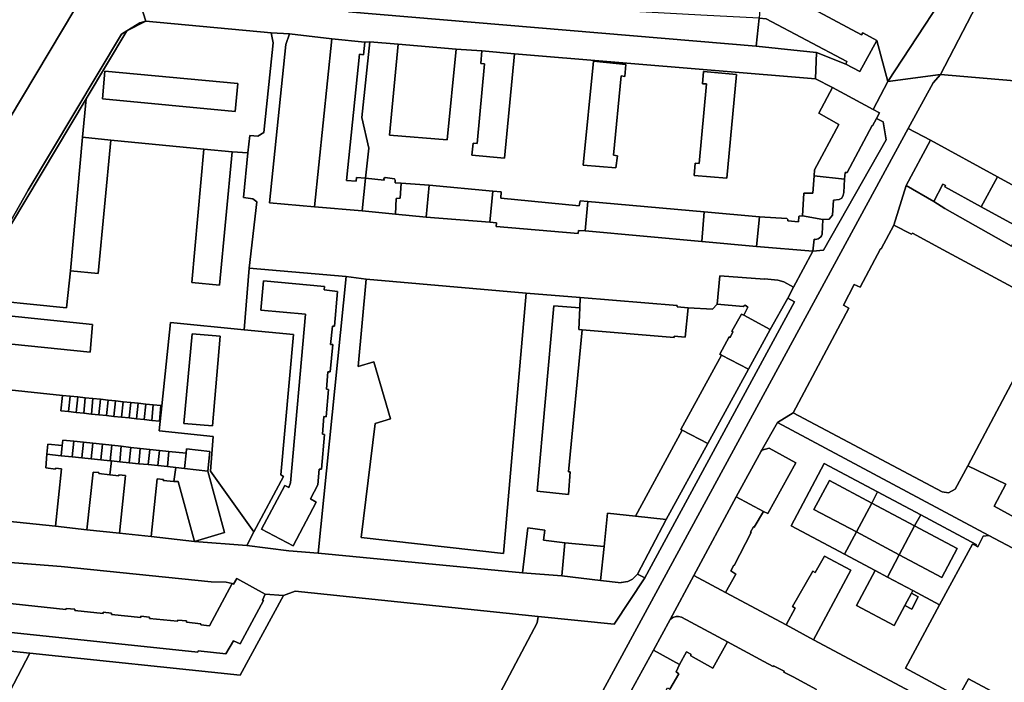
# Model space of a CAD drawing. Units: inches. Extents: x 7495621 to 7500480, y 5784346 to 5788265.
# Drawn here: x 7498076 to 7498467, y 5786857 to 5787120 of the extents above; entities that cross this region are included whole.
import ezdxf

# ---------------------------------------------------------------- set-up
doc = ezdxf.new("R2010")
doc.units = ezdxf.units.IN
doc.header["$MEASUREMENT"] = 0

msp = doc.modelspace()

# ---------------------------------------------------------------- linework, layer by layer
for points in [[(7498134.69, 5787219), (7498120.3, 5787194.98), (7498083.11, 5787133.02), (7498076.66, 5787137.05), (7498060.85, 5787113.95), (7498062.68, 5787109.62), (7498060.85, 5787102.87), (7498062.9, 5787100.55), (7498057.58, 5787091.69), (7498049.59, 5787078.39), (7498006.86, 5787006.84), (7498001.43, 5786998), (7497959.63, 5786928.98), (7497932.29, 5786880.47), (7497871.79, 5786779.39), (7497871.09, 5786778.22), (7497849.28, 5786741.79), (7497830.28, 5786710.04), (7497845.04, 5786701.61), (7497859.13, 5786725.2), (7498154.71, 5787220.16), (7498134.69, 5787219)], [(7498420.45, 5787095.77), (7498441.28, 5787098.51), (7498459.12, 5787132.88), (7498452.61, 5787144.92), (7498420.45, 5787095.77)], [(7498370.43, 5787133.88), (7498369.33, 5787120.91), (7498372.15, 5787120.67), (7498404.17, 5787103.67), (7498403.78, 5787102.72), (7498409.3, 5787099.74), (7498416.08, 5787112.13), (7498410.49, 5787115.15), (7498410.04, 5787114.27), (7498375.78, 5787132.72), (7498375.78, 5787133.58), (7498373.49, 5787134.03), (7498370.43, 5787133.88)], [(7498122.5, 5787130.2), (7498125.85, 5787119.76), (7498175.64, 5787115.16), (7498182.93, 5787114.66), (7498199.68, 5787112.69), (7498212.72, 5787111.36), (7498214.71, 5787111.5), (7498226.06, 5787110.56), (7498249.03, 5787108.67), (7498259.24, 5787107.92), (7498272.19, 5787106.78), (7498391.72, 5787096.86), (7498392.1, 5787107.24), (7498385.63, 5787107.98), (7498368.13, 5787109.84), (7498206.31, 5787123.39), (7498142.11, 5787128.38), (7498122.5, 5787130.2)], [(7498368.13, 5787109.84), (7498369.33, 5787120.91), (7498346.22, 5787122.12), (7498300.26, 5787124.59), (7498277.23, 5787125.92), (7498277.21, 5787125.67), (7498254.14, 5787126.72), (7498230.92, 5787128.53), (7498206.77, 5787130.41), (7498206.31, 5787123.39), (7498368.13, 5787109.84)], [(7498369.33, 5787120.91), (7498368.13, 5787109.84), (7498385.63, 5787107.98), (7498392.1, 5787107.24), (7498403.78, 5787102.72), (7498404.17, 5787103.67), (7498372.15, 5787120.67), (7498369.33, 5787120.91)], [(7498167.07, 5787074.36), (7498170.31, 5787074.09), (7498172.74, 5787075.48), (7498176.4, 5787111.14), (7498175.64, 5787115.16), (7498125.85, 5787119.76), (7498118.31, 5787115.94), (7498102.16, 5787088.96), (7498100.66, 5787073.64), (7498111.97, 5787072.54), (7498148.81, 5787068.93), (7498160.11, 5787067.89), (7498166.35, 5787067.4), (7498167.07, 5787074.36)], [(7498118.31, 5787115.94), (7498125.85, 5787119.76), (7498123.41, 5787119.08), (7498118.31, 5787115.94)], [(7498054.87, 5787009.94), (7498060.2, 5787018.85), (7498102.16, 5787088.96), (7498118.31, 5787115.94), (7498116.18, 5787114.63), (7498079.08, 5787052.63), (7498060.07, 5787019.1), (7498054.87, 5787009.94)], [(7498175.64, 5787115.16), (7498176.4, 5787111.14), (7498172.74, 5787075.48), (7498170.31, 5787074.09), (7498167.07, 5787074.36), (7498166.35, 5787067.4), (7498164.58, 5787049.71), (7498168.37, 5787049.21), (7498169.94, 5787048.05), (7498166.92, 5787021.71), (7498205.35, 5787018.34), (7498213.28, 5787017.32), (7498276.81, 5787011.69), (7498298.31, 5787010.06), (7498336.78, 5787006.78), (7498336.73, 5787006.27), (7498341.14, 5787005.89), (7498350.86, 5787005.4), (7498352.64, 5787007.35), (7498353.74, 5787018.63), (7498371.5, 5787017.31), (7498371.5, 5787017.37), (7498376.75, 5787016.94), (7498379.1, 5787016.22), (7498383, 5787014.1), (7498390.64, 5787028.38), (7498368.25, 5787030.31), (7498346.57, 5787032.27), (7498300.28, 5787036.51), (7498297.61, 5787036.61), (7498297.49, 5787035.38), (7498264.95, 5787038.26), (7498265.08, 5787039.67), (7498262.46, 5787039.93), (7498237.12, 5787041.91), (7498224.93, 5787043.1), (7498211.72, 5787044.4), (7498192.74, 5787046.05), (7498174.96, 5787047.61), (7498181.41, 5787110.46), (7498182.93, 5787114.66), (7498175.64, 5787115.16)], [(7498182.93, 5787114.66), (7498181.41, 5787110.46), (7498174.96, 5787047.61), (7498192.74, 5787046.05), (7498199.68, 5787112.69), (7498182.93, 5787114.66)], [(7498199.68, 5787112.69), (7498192.74, 5787046.05), (7498211.72, 5787044.4), (7498213.01, 5787057.35), (7498209.49, 5787057.65), (7498209.28, 5787056.23), (7498205.52, 5787056.51), (7498210.63, 5787106.6), (7498212.19, 5787106.41), (7498212.72, 5787111.36), (7498199.68, 5787112.69)], [(7498212.72, 5787111.36), (7498212.19, 5787106.41), (7498210.63, 5787106.6), (7498205.52, 5787056.51), (7498209.28, 5787056.23), (7498209.49, 5787057.65), (7498213.01, 5787057.35), (7498214.35, 5787069.28), (7498211.62, 5787081.54), (7498214.71, 5787111.5), (7498212.72, 5787111.36)], [(7498272.19, 5787106.78), (7498268.21, 5787065.32), (7498255.24, 5787066.49), (7498255.76, 5787071.32), (7498257.33, 5787071.18), (7498260.31, 5787102.8), (7498258.8, 5787102.98), (7498259.24, 5787107.92), (7498249.03, 5787108.67), (7498245.51, 5787072.56), (7498222.54, 5787074.47), (7498226.06, 5787110.56), (7498214.71, 5787111.5), (7498211.62, 5787081.54), (7498214.35, 5787069.28), (7498213.01, 5787057.35), (7498220.4, 5787056.67), (7498220.36, 5787057.26), (7498220.79, 5787057.61), (7498224.56, 5787057.2), (7498224.89, 5787056.64), (7498224.83, 5787055.55), (7498227.26, 5787055.38), (7498238.35, 5787054.58), (7498263.59, 5787052.23), (7498266.93, 5787051.93), (7498266.75, 5787049.51), (7498297.92, 5787046.44), (7498298.23, 5787048.34), (7498301.32, 5787048.12), (7498347.57, 5787044.04), (7498369.51, 5787042.02), (7498380.28, 5787041.32), (7498380.7, 5787041), (7498380.76, 5787040.5), (7498384.91, 5787040.08), (7498385.09, 5787042.17), (7498385.23, 5787042.27), (7498385.4, 5787042.33), (7498386.49, 5787042.39), (7498387.04, 5787051.44), (7498390.7, 5787051.4), (7498391.15, 5787058.28), (7498391.33, 5787060.74), (7498401.03, 5787078.74), (7498393.1, 5787083.21), (7498398.46, 5787093.46), (7498391.72, 5787096.86), (7498272.19, 5787106.78)], [(7498226.06, 5787110.56), (7498222.54, 5787074.47), (7498245.51, 5787072.56), (7498249.03, 5787108.67), (7498226.06, 5787110.56)], [(7498392.1, 5787107.24), (7498391.72, 5787096.86), (7498398.46, 5787093.46), (7498414.64, 5787084.61), (7498420.45, 5787095.77), (7498416.08, 5787112.13), (7498409.3, 5787099.74), (7498403.78, 5787102.72), (7498392.1, 5787107.24)], [(7498259.24, 5787107.92), (7498258.8, 5787102.98), (7498260.31, 5787102.8), (7498257.33, 5787071.18), (7498255.76, 5787071.32), (7498255.24, 5787066.49), (7498268.21, 5787065.32), (7498272.19, 5787106.78), (7498259.24, 5787107.92)], [(7498314.5, 5787097.98), (7498311.46, 5787066.49), (7498313.05, 5787066.33), (7498312.42, 5787061.47), (7498299.45, 5787062.6), (7498303.55, 5787103.83), (7498316.44, 5787102.58), (7498316.02, 5787097.74), (7498314.5, 5787097.98)], [(7498303.55, 5787103.83), (7498299.45, 5787062.6), (7498312.42, 5787061.47), (7498313.05, 5787066.33), (7498311.46, 5787066.49), (7498314.5, 5787097.98), (7498316.02, 5787097.74), (7498316.44, 5787102.58), (7498303.55, 5787103.83)], [(7498109.58, 5787099.83), (7498108.58, 5787088.89), (7498161.34, 5787083.82), (7498162.41, 5787094.96), (7498109.58, 5787099.83)], [(7498161.34, 5787083.82), (7498108.58, 5787088.89), (7498109.58, 5787099.83), (7498162.41, 5787094.96), (7498161.34, 5787083.82)], [(7498345.55, 5787063.21), (7498348.45, 5787094.8), (7498346.88, 5787094.85), (7498347.23, 5787099.81), (7498360.34, 5787098.59), (7498356.49, 5787057.44), (7498343.48, 5787058.46), (7498343.88, 5787063.37), (7498345.55, 5787063.21)], [(7498347.23, 5787099.81), (7498346.88, 5787094.85), (7498348.45, 5787094.8), (7498345.55, 5787063.21), (7498343.88, 5787063.37), (7498343.48, 5787058.46), (7498356.49, 5787057.44), (7498360.34, 5787098.59), (7498347.23, 5787099.81)], [(7498489.27, 5787094.51), (7498441.28, 5787098.51), (7498438.4, 5787095.27), (7498428.54, 5787077.11), (7498437.37, 5787072.46), (7498463.97, 5787057.9), (7498479.75, 5787049.3), (7498500.81, 5787037.96), (7498522.22, 5787026.53), (7498543.11, 5787015.2), (7498547.78, 5787012.63), (7498554.51, 5787008.94), (7498554.64, 5787009.18), (7498593.82, 5786987.99), (7498593.78, 5786987.92), (7498611.02, 5786978.68), (7498628.19, 5786969.39), (7498645.42, 5786960.07), (7498671.09, 5786946.21), (7498692.73, 5786985.47), (7498683.26, 5786990.54), (7498489.27, 5787094.51)], [(7498398.46, 5787093.46), (7498393.1, 5787083.21), (7498401.03, 5787078.74), (7498391.33, 5787060.74), (7498391.15, 5787058.28), (7498403.23, 5787057.04), (7498403.48, 5787059.66), (7498404.22, 5787059.62), (7498414.17, 5787078.25), (7498414.36, 5787078.15), (7498415.99, 5787081.12), (7498417.18, 5787083.31), (7498414.64, 5787084.61), (7498398.46, 5787093.46)], [(7498102.16, 5787088.96), (7498060.2, 5787018.85), (7498054.87, 5787009.94), (7498094.32, 5787005.95), (7498095.9, 5787020.61), (7498100.66, 5787073.64), (7498102.16, 5787088.96)], [(7498415.99, 5787081.12), (7498414.36, 5787078.15), (7498414.17, 5787078.25), (7498404.22, 5787059.62), (7498403.48, 5787059.66), (7498403.23, 5787057.04), (7498402.94, 5787051.76), (7498402.7, 5787050.63), (7498402.13, 5787049.41), (7498401.09, 5787048.91), (7498398.92, 5787048.65), (7498398.48, 5787042.75), (7498397.09, 5787041.15), (7498394.64, 5787040.97), (7498394.31, 5787035.17), (7498394.09, 5787034.54), (7498393.78, 5787034.07), (7498393.21, 5787033.57), (7498392.81, 5787033.37), (7498392.27, 5787033.18), (7498391.85, 5787033.1), (7498391.16, 5787033.18), (7498390.64, 5787028.38), (7498394.94, 5787028.75), (7498419.81, 5787072.57), (7498418.64, 5787079.82), (7498415.99, 5787081.12)], [(7498100.66, 5787073.64), (7498095.9, 5787020.61), (7498106.92, 5787019.51), (7498111.97, 5787072.54), (7498100.66, 5787073.64)], [(7498437.37, 5787072.46), (7498427.74, 5787054.52), (7498438.68, 5787048.17), (7498442.21, 5787055.02), (7498443.38, 5787054.5), (7498443.04, 5787053.94), (7498457.54, 5787046.01), (7498463.97, 5787057.9), (7498437.37, 5787072.46)], [(7498148.81, 5787068.93), (7498144.03, 5787016), (7498155.13, 5787014.93), (7498160.11, 5787067.89), (7498148.81, 5787068.93)], [(7498391.15, 5787058.28), (7498390.7, 5787051.4), (7498387.04, 5787051.44), (7498386.49, 5787042.39), (7498394.64, 5787040.97), (7498397.09, 5787041.15), (7498398.48, 5787042.75), (7498398.92, 5787048.65), (7498401.09, 5787048.91), (7498402.13, 5787049.41), (7498402.7, 5787050.63), (7498402.94, 5787051.76), (7498403.23, 5787057.04), (7498391.15, 5787058.28)], [(7498213.01, 5787057.35), (7498211.72, 5787044.4), (7498224.93, 5787043.1), (7498225.2, 5787049.39), (7498226.79, 5787049.45), (7498227.26, 5787055.38), (7498224.83, 5787055.55), (7498224.89, 5787056.64), (7498224.56, 5787057.2), (7498220.79, 5787057.61), (7498220.36, 5787057.26), (7498220.4, 5787056.67), (7498213.01, 5787057.35)], [(7498227.26, 5787055.38), (7498226.79, 5787049.45), (7498225.2, 5787049.39), (7498224.93, 5787043.1), (7498237.12, 5787041.91), (7498238.35, 5787054.58), (7498227.26, 5787055.38)], [(7498238.35, 5787054.58), (7498237.12, 5787041.91), (7498262.46, 5787039.93), (7498263.59, 5787052.23), (7498238.35, 5787054.58)], [(7498438.68, 5787048.17), (7498443, 5787045.32), (7498469.5, 5787030.41), (7498473.3, 5787037.41), (7498457.54, 5787046.01), (7498443.04, 5787053.94), (7498443.38, 5787054.5), (7498442.21, 5787055.02), (7498438.68, 5787048.17)], [(7498463.97, 5787057.9), (7498457.54, 5787046.01), (7498473.3, 5787037.41), (7498479.75, 5787049.3), (7498463.97, 5787057.9)], [(7498263.59, 5787052.23), (7498262.46, 5787039.93), (7498265.08, 5787039.67), (7498264.95, 5787038.26), (7498297.49, 5787035.38), (7498297.61, 5787036.61), (7498300.28, 5787036.51), (7498301.32, 5787048.12), (7498298.23, 5787048.34), (7498297.92, 5787046.44), (7498266.75, 5787049.51), (7498266.93, 5787051.93), (7498263.59, 5787052.23)], [(7498301.32, 5787048.12), (7498300.28, 5787036.51), (7498346.57, 5787032.27), (7498347.57, 5787044.04), (7498301.32, 5787048.12)], [(7498347.57, 5787044.04), (7498346.57, 5787032.27), (7498368.25, 5787030.31), (7498369.51, 5787042.02), (7498347.57, 5787044.04)], [(7498369.51, 5787042.02), (7498368.25, 5787030.31), (7498390.64, 5787028.38), (7498391.16, 5787033.18), (7498391.85, 5787033.1), (7498392.27, 5787033.18), (7498392.81, 5787033.37), (7498393.21, 5787033.57), (7498393.78, 5787034.07), (7498394.09, 5787034.54), (7498394.31, 5787035.17), (7498394.64, 5787040.97), (7498386.49, 5787042.39), (7498385.4, 5787042.33), (7498385.23, 5787042.27), (7498385.09, 5787042.17), (7498384.91, 5787040.08), (7498380.76, 5787040.5), (7498380.7, 5787041), (7498380.28, 5787041.32), (7498369.51, 5787042.02)], [(7498422.82, 5787038.8), (7498417.76, 5787029.29), (7498417.58, 5787029.39), (7498409.48, 5787014.13), (7498407.12, 5787015.22), (7498402.85, 5787006.99), (7498404.99, 5787005.82), (7498382.8, 5786964.2), (7498441.98, 5786932.9), (7498444.46, 5786932.51), (7498447.2, 5786933.87), (7498452.22, 5786943.11), (7498485.35, 5787005.77), (7498442.39, 5787028.99), (7498430.24, 5787035.6), (7498429.82, 5787035.22), (7498422.82, 5787038.8)], [(7498168.75, 5786916.9), (7498165.91, 5786911.55), (7498182.6, 5786909.45), (7498194.25, 5786908.46), (7498205.35, 5787018.34), (7498166.92, 5787021.71), (7498164.84, 5786997.22), (7498184.43, 5786995.29), (7498179.49, 5786939.62), (7498180.51, 5786938.95), (7498168.75, 5786916.9)], [(7498171.77, 5786918.08), (7498181.06, 5786935.38), (7498182.57, 5786934.55), (7498183.28, 5786936.41), (7498189.22, 5787003.38), (7498171.47, 5787005.04), (7498172.53, 5787016.68), (7498196.74, 5787014.4), (7498196.65, 5787013), (7498201.93, 5787012.38), (7498200.69, 5786998.63), (7498199.89, 5786998.63), (7498199.16, 5786991.39), (7498200.04, 5786991.29), (7498199.05, 5786980.51), (7498198.13, 5786980.56), (7498197.5, 5786973.63), (7498198.42, 5786973.47), (7498197.45, 5786962.67), (7498196.52, 5786962.72), (7498195.91, 5786955.78), (7498196.8, 5786955.62), (7498195.55, 5786941.85), (7498194.63, 5786941.9), (7498194.09, 5786935.66), (7498191.16, 5786930.02), (7498193.49, 5786928.71), (7498184.28, 5786911.42), (7498171.77, 5786918.08)], [(7498172.53, 5787016.68), (7498171.47, 5787005.04), (7498189.22, 5787003.38), (7498183.28, 5786936.41), (7498182.57, 5786934.55), (7498181.06, 5786935.38), (7498171.77, 5786918.08), (7498184.28, 5786911.42), (7498193.49, 5786928.71), (7498191.16, 5786930.02), (7498194.09, 5786935.66), (7498194.63, 5786941.9), (7498195.55, 5786941.85), (7498196.8, 5786955.62), (7498195.91, 5786955.78), (7498196.52, 5786962.72), (7498197.45, 5786962.67), (7498198.42, 5786973.47), (7498197.5, 5786973.63), (7498198.13, 5786980.56), (7498199.05, 5786980.51), (7498200.04, 5786991.29), (7498199.16, 5786991.39), (7498199.89, 5786998.63), (7498200.69, 5786998.63), (7498201.93, 5787012.38), (7498196.65, 5787013), (7498196.74, 5787014.4), (7498172.53, 5787016.68)], [(7498205.35, 5787018.34), (7498194.25, 5786908.46), (7498275.32, 5786900.71), (7498277.56, 5786918.48), (7498284.2, 5786917.62), (7498283.78, 5786913.63), (7498292.16, 5786912.63), (7498307.74, 5786911.1), (7498309.08, 5786924.39), (7498320.31, 5786923.2), (7498338.8, 5786957.29), (7498338.26, 5786957.53), (7498354.41, 5786987.06), (7498353.79, 5786987.54), (7498357.48, 5786994.43), (7498357.84, 5786994.18), (7498358.94, 5786996.35), (7498358.5, 5786996.61), (7498362.3, 5787003.43), (7498363.2, 5787002.97), (7498364.87, 5787006.23), (7498363.76, 5787006.99), (7498363.02, 5787006.39), (7498352.64, 5787007.35), (7498350.86, 5787005.4), (7498341.14, 5787005.89), (7498339.9, 5786994.26), (7498335.64, 5786994.61), (7498335.57, 5786994.09), (7498299.03, 5786997.18), (7498293.71, 5786940.78), (7498294.31, 5786940.77), (7498293.71, 5786931.76), (7498281.16, 5786933.05), (7498287.83, 5787006.68), (7498298.1, 5787005.94), (7498298.31, 5787010.06), (7498276.81, 5787011.69), (7498267.8, 5786908.33), (7498211.32, 5786914.74), (7498216.94, 5786960.03), (7498222.97, 5786961.82), (7498216.3, 5786984.43), (7498210.19, 5786982.61), (7498213.28, 5787017.32), (7498205.35, 5787018.34)], [(7498213.28, 5787017.32), (7498210.19, 5786982.61), (7498216.3, 5786984.43), (7498222.97, 5786961.82), (7498216.94, 5786960.03), (7498211.32, 5786914.74), (7498267.8, 5786908.33), (7498276.81, 5787011.69), (7498213.28, 5787017.32)], [(7498353.74, 5787018.63), (7498352.64, 5787007.35), (7498363.02, 5787006.39), (7498363.76, 5787006.99), (7498364.87, 5787006.23), (7498363.2, 5787002.97), (7498373.73, 5786997.29), (7498380.73, 5787009.72), (7498383, 5787014.1), (7498379.1, 5787016.22), (7498376.75, 5787016.94), (7498371.5, 5787017.37), (7498371.5, 5787017.31), (7498353.74, 5787018.63)], [(7498298.31, 5787010.06), (7498298.1, 5787005.94), (7498297.71, 5786997.24), (7498299.03, 5786997.18), (7498335.57, 5786994.09), (7498335.64, 5786994.61), (7498339.9, 5786994.26), (7498341.14, 5787005.89), (7498336.73, 5787006.27), (7498336.78, 5787006.78), (7498298.31, 5787010.06)], [(7498380.73, 5787009.72), (7498373.73, 5786997.29), (7498365.07, 5786981.51), (7498348.92, 5786952), (7498332.4, 5786921.91), (7498321.03, 5786900.14), (7498323.89, 5786898.68), (7498383.36, 5787008.28), (7498380.73, 5787009.72)], [(7498052.11, 5787004.68), (7498050.9, 5786993.87), (7498054.36, 5786993.28), (7498103.72, 5786988.36), (7498104.71, 5786999.24), (7498052.11, 5787004.68)], [(7498287.83, 5787006.68), (7498281.16, 5786933.05), (7498293.71, 5786931.76), (7498294.31, 5786940.77), (7498293.71, 5786940.78), (7498299.03, 5786997.18), (7498297.71, 5786997.24), (7498298.1, 5787005.94), (7498287.83, 5787006.68)], [(7498485.35, 5787005.77), (7498452.22, 5786943.11), (7498467.3, 5786935.88), (7498462.6, 5786927.2), (7498478.84, 5786918.26), (7498474.9, 5786911.22), (7498489.22, 5786903.66), (7498532.61, 5786980.66), (7498485.35, 5787005.77)], [(7498152.59, 5786954.88), (7498151.49, 5786941.02), (7498168.75, 5786916.9), (7498180.51, 5786938.95), (7498179.49, 5786939.62), (7498184.43, 5786995.29), (7498164.84, 5786997.22), (7498135.64, 5787000.08), (7498132.19, 5786967.02), (7498131.11, 5786957.12), (7498152.59, 5786954.88)], [(7498362.3, 5787003.43), (7498358.5, 5786996.61), (7498358.94, 5786996.35), (7498357.84, 5786994.18), (7498357.48, 5786994.43), (7498353.79, 5786987.54), (7498354.41, 5786987.06), (7498365.07, 5786981.51), (7498373.73, 5786997.29), (7498363.2, 5787002.97), (7498362.3, 5787003.43)], [(7498144.24, 5786995.56), (7498140.87, 5786960.01), (7498152.3, 5786959.11), (7498155.38, 5786994.61), (7498144.24, 5786995.56)], [(7498152.3, 5786959.11), (7498140.87, 5786960.01), (7498144.24, 5786995.56), (7498155.38, 5786994.61), (7498152.3, 5786959.11)], [(7498354.41, 5786987.06), (7498338.26, 5786957.53), (7498338.8, 5786957.29), (7498348.92, 5786952), (7498365.07, 5786981.51), (7498354.41, 5786987.06)], [(7498092.77, 5786971.16), (7498092.14, 5786965.01), (7498095.19, 5786964.69), (7498095.82, 5786970.84), (7498092.77, 5786971.16)], [(7498095.82, 5786970.84), (7498095.19, 5786964.69), (7498098.18, 5786964.37), (7498098.81, 5786970.52), (7498095.82, 5786970.84)], [(7498098.81, 5786970.52), (7498098.18, 5786964.37), (7498101.18, 5786964.06), (7498101.81, 5786970.21), (7498098.81, 5786970.52)], [(7498101.81, 5786970.21), (7498101.18, 5786964.06), (7498104.2, 5786963.74), (7498104.83, 5786969.89), (7498101.81, 5786970.21)], [(7498104.83, 5786969.89), (7498104.2, 5786963.74), (7498107.21, 5786963.43), (7498107.84, 5786969.58), (7498104.83, 5786969.89)], [(7498107.84, 5786969.58), (7498107.21, 5786963.43), (7498110.2, 5786963.11), (7498110.83, 5786969.26), (7498107.84, 5786969.58)], [(7498110.83, 5786969.26), (7498110.2, 5786963.11), (7498113.18, 5786962.8), (7498113.81, 5786968.95), (7498110.83, 5786969.26)], [(7498113.81, 5786968.95), (7498113.18, 5786962.8), (7498116.18, 5786962.49), (7498116.81, 5786968.64), (7498113.81, 5786968.95)], [(7498116.81, 5786968.64), (7498116.18, 5786962.49), (7498119.18, 5786962.17), (7498119.82, 5786968.32), (7498116.81, 5786968.64)], [(7498119.82, 5786968.32), (7498119.18, 5786962.17), (7498122.18, 5786961.86), (7498122.81, 5786968.01), (7498119.82, 5786968.32)], [(7498122.81, 5786968.01), (7498122.18, 5786961.86), (7498125.15, 5786961.55), (7498125.78, 5786967.7), (7498122.81, 5786968.01)], [(7498125.78, 5786967.7), (7498125.15, 5786961.55), (7498128.16, 5786961.23), (7498128.78, 5786967.38), (7498125.78, 5786967.7)], [(7498128.78, 5786967.38), (7498128.16, 5786961.23), (7498131.2, 5786960.91), (7498131.85, 5786967.06), (7498128.78, 5786967.38)], [(7498382.8, 5786964.2), (7498376.67, 5786960.32), (7498460.51, 5786915.48), (7498488.28, 5786900.75), (7498587.3, 5786848.39), (7498588.05, 5786847.28), (7498589.14, 5786846.02), (7498591.75, 5786850.58), (7498589.94, 5786850.83), (7498588.77, 5786850.89), (7498518.43, 5786888.16), (7498492.58, 5786901.82), (7498489.22, 5786903.66), (7498474.9, 5786911.22), (7498478.84, 5786918.26), (7498462.6, 5786927.2), (7498467.3, 5786935.88), (7498452.22, 5786943.11), (7498447.2, 5786933.87), (7498444.46, 5786932.51), (7498441.98, 5786932.9), (7498382.8, 5786964.2)], [(7498338.8, 5786957.29), (7498320.31, 5786923.2), (7498332.4, 5786921.91), (7498348.92, 5786952), (7498338.8, 5786957.29)], [(7498092.85, 5786953.41), (7498092.62, 5786951.21), (7498092.21, 5786947.2), (7498096.64, 5786946.74), (7498097.28, 5786952.93), (7498092.85, 5786953.41)], [(7498097.28, 5786952.93), (7498096.64, 5786946.74), (7498100.42, 5786946.35), (7498101.05, 5786952.53), (7498097.28, 5786952.93)], [(7498086.95, 5786951.79), (7498086.58, 5786947.78), (7498092.21, 5786947.2), (7498092.62, 5786951.21), (7498086.95, 5786951.79)], [(7498101.05, 5786952.53), (7498100.42, 5786946.35), (7498104.18, 5786945.97), (7498104.82, 5786952.12), (7498101.05, 5786952.53)], [(7498104.82, 5786952.12), (7498104.18, 5786945.97), (7498107.93, 5786945.58), (7498108.57, 5786951.72), (7498104.82, 5786952.12)], [(7498108.57, 5786951.72), (7498107.93, 5786945.58), (7498111.7, 5786945.19), (7498112.33, 5786951.32), (7498108.57, 5786951.72)], [(7498112.33, 5786951.32), (7498111.7, 5786945.19), (7498112.2, 5786945.14), (7498115.46, 5786944.8), (7498116.08, 5786950.92), (7498112.33, 5786951.32)], [(7498116.08, 5786950.92), (7498115.46, 5786944.8), (7498119.23, 5786944.41), (7498119.84, 5786950.51), (7498116.08, 5786950.92)], [(7498119.84, 5786950.51), (7498119.23, 5786944.41), (7498123, 5786944.02), (7498123.61, 5786950.11), (7498119.84, 5786950.51)], [(7498123.61, 5786950.11), (7498123, 5786944.02), (7498126.8, 5786943.63), (7498127.41, 5786949.7), (7498123.61, 5786950.11)], [(7498127.41, 5786949.7), (7498126.8, 5786943.63), (7498130.61, 5786943.24), (7498131.22, 5786949.3), (7498127.41, 5786949.7)], [(7498130.61, 5786943.24), (7498134.38, 5786942.84), (7498134.99, 5786948.92), (7498131.22, 5786949.3), (7498130.61, 5786943.24)], [(7498134.99, 5786948.92), (7498134.38, 5786942.84), (7498137.68, 5786942.5), (7498141.15, 5786942.1), (7498141.79, 5786948.13), (7498134.99, 5786948.92)], [(7498141.96, 5786949.87), (7498141.79, 5786948.13), (7498141.15, 5786942.1), (7498150.42, 5786941), (7498151.18, 5786948.91), (7498141.96, 5786949.87)], [(7498370.09, 5786948.97), (7498360.23, 5786930.8), (7498371.08, 5786925.08), (7498372.8, 5786924.24), (7498383.93, 5786944.36), (7498373.26, 5786950.19), (7498370.43, 5786949.33), (7498370.09, 5786948.97)], [(7498086.58, 5786947.78), (7498086.07, 5786942.31), (7498089.96, 5786941.88), (7498090.03, 5786942.24), (7498092.35, 5786941.95), (7498089.92, 5786919.15), (7498102.46, 5786917.8), (7498104.87, 5786940.66), (7498107.22, 5786940.47), (7498107.23, 5786940.12), (7498111.52, 5786939.56), (7498112.2, 5786945.14), (7498111.7, 5786945.19), (7498107.93, 5786945.58), (7498104.18, 5786945.97), (7498100.42, 5786946.35), (7498096.64, 5786946.74), (7498092.21, 5786947.2), (7498086.58, 5786947.78)], [(7498112.2, 5786945.14), (7498111.52, 5786939.56), (7498115.08, 5786939.14), (7498115.09, 5786939.57), (7498117.81, 5786939.3), (7498115.39, 5786916.42), (7498127.92, 5786915.07), (7498130.27, 5786937.98), (7498132.81, 5786937.71), (7498132.75, 5786937.36), (7498136.92, 5786936.99), (7498137.68, 5786942.5), (7498134.38, 5786942.84), (7498130.61, 5786943.24), (7498126.8, 5786943.63), (7498123, 5786944.02), (7498119.23, 5786944.41), (7498115.46, 5786944.8), (7498112.2, 5786945.14)], [(7498137.68, 5786942.5), (7498136.92, 5786936.99), (7498138.62, 5786936.95), (7498145.2, 5786913.12), (7498157.11, 5786916.74), (7498150.42, 5786941), (7498141.15, 5786942.1), (7498137.68, 5786942.5)], [(7498414.13, 5786928.4), (7498416.37, 5786932.8), (7498395.19, 5786944.08), (7498382.02, 5786919.35), (7498403.2, 5786908.08), (7498407.99, 5786916.9), (7498391.1, 5786925.89), (7498397.23, 5786937.4), (7498414.13, 5786928.4)], [(7498104.87, 5786940.66), (7498102.46, 5786917.8), (7498115.39, 5786916.42), (7498117.81, 5786939.3), (7498115.09, 5786939.57), (7498115.08, 5786939.14), (7498111.52, 5786939.56), (7498107.23, 5786940.12), (7498107.22, 5786940.47), (7498104.87, 5786940.66)], [(7498130.27, 5786937.98), (7498127.92, 5786915.07), (7498145.2, 5786913.12), (7498138.62, 5786936.95), (7498136.92, 5786936.99), (7498132.75, 5786937.36), (7498132.81, 5786937.71), (7498130.27, 5786937.98)], [(7498397.23, 5786937.4), (7498391.1, 5786925.89), (7498407.99, 5786916.9), (7498414.13, 5786928.4), (7498397.23, 5786937.4)], [(7498343.39, 5786899.59), (7498355.92, 5786892.88), (7498360.06, 5786900.19), (7498358.07, 5786901.47), (7498359.26, 5786903.73), (7498359.46, 5786903.63), (7498366.17, 5786916.69), (7498365.94, 5786916.81), (7498367.12, 5786918.96), (7498367.35, 5786918.83), (7498371.08, 5786925.08), (7498360.23, 5786930.8), (7498343.39, 5786899.59)], [(7498414.13, 5786928.4), (7498431.07, 5786919.38), (7498433.5, 5786923.69), (7498416.37, 5786932.8), (7498414.13, 5786928.4)], [(7498414.13, 5786928.4), (7498407.99, 5786916.9), (7498424.93, 5786907.88), (7498431.07, 5786919.38), (7498414.13, 5786928.4)], [(7498309.08, 5786924.39), (7498307.74, 5786911.1), (7498306.38, 5786897.66), (7498314.58, 5786896.72), (7498314.58, 5786896.87), (7498317.21, 5786897.17), (7498319.08, 5786898.11), (7498321.03, 5786900.14), (7498332.4, 5786921.91), (7498320.31, 5786923.2), (7498309.08, 5786924.39)], [(7498454.04, 5786912.12), (7498455.31, 5786911.47), (7498455.56, 5786911.94), (7498433.5, 5786923.69), (7498431.07, 5786919.38), (7498448.01, 5786910.36), (7498441.86, 5786898.86), (7498424.93, 5786907.88), (7498420.34, 5786898.99), (7498430.38, 5786893.71), (7498441, 5786887.95), (7498454.04, 5786912.12)], [(7498277.56, 5786918.48), (7498275.32, 5786900.71), (7498291, 5786899.42), (7498292.16, 5786912.63), (7498283.78, 5786913.63), (7498284.2, 5786917.62), (7498277.56, 5786918.48)], [(7498431.07, 5786919.38), (7498424.93, 5786907.88), (7498441.86, 5786898.86), (7498448.01, 5786910.36), (7498431.07, 5786919.38)], [(7498403.2, 5786908.08), (7498415.4, 5786901.59), (7498420.34, 5786898.99), (7498424.93, 5786907.88), (7498407.99, 5786916.9), (7498403.2, 5786908.08)], [(7498460.51, 5786915.48), (7498458.31, 5786915.24), (7498456.15, 5786911.03), (7498455.31, 5786911.47), (7498454.04, 5786912.12), (7498441, 5786887.95), (7498427.46, 5786862.83), (7498448.45, 5786851.48), (7498452.42, 5786858.52), (7498463.58, 5786852.65), (7498469.81, 5786849.32), (7498490.94, 5786888.39), (7498488.28, 5786900.75), (7498460.51, 5786915.48)], [(7498292.16, 5786912.63), (7498291, 5786899.42), (7498306.38, 5786897.66), (7498307.74, 5786911.1), (7498292.16, 5786912.63)], [(7498395.24, 5786907.28), (7498391.57, 5786900.84), (7498390.66, 5786901.32), (7498382.56, 5786887.29), (7498383.63, 5786886.65), (7498380.03, 5786879.98), (7498390.95, 5786874.04), (7498405.69, 5786901.74), (7498395.24, 5786907.28)], [(7498415.4, 5786901.59), (7498407.97, 5786887.65), (7498422.88, 5786879.8), (7498427.14, 5786887.69), (7498429.79, 5786892.66), (7498430.38, 5786893.71), (7498420.34, 5786898.99), (7498415.4, 5786901.59)], [(7498079.74, 5786868.74), (7498065.18, 5786841.06), (7498178.53, 5786780.65), (7498213.49, 5786762.02), (7498217.35, 5786759.96), (7498237.43, 5786797.89), (7498281.24, 5786880.8), (7498281.56, 5786883.32), (7498185.1, 5786893.4), (7498180.46, 5786891.63), (7498163.24, 5786860.03), (7498079.74, 5786868.74)], [(7498429.79, 5786892.66), (7498427.14, 5786887.69), (7498429.91, 5786886.23), (7498432.54, 5786891.2), (7498429.79, 5786892.66)], [(7498334.04, 5786882.09), (7498327.36, 5786869.92), (7498337.78, 5786864.22), (7498340.48, 5786869.25), (7498342.24, 5786868.41), (7498342.15, 5786867.7), (7498350.99, 5786862.81), (7498356.76, 5786873.29), (7498338.52, 5786883.13), (7498337.29, 5786883.4), (7498336.39, 5786883.35), (7498335.08, 5786882.91), (7498334.04, 5786882.09)], [(7498327.36, 5786869.92), (7498318.69, 5786854.06), (7498329.32, 5786848.53), (7498332.96, 5786854.95), (7498333.88, 5786854.51), (7498337.41, 5786860.6), (7498336.39, 5786861.36), (7498337.78, 5786864.22), (7498327.36, 5786869.92)]]:
    msp.add_lwpolyline(points, close=True)
for points in [[(7498060.07, 5787019.1), (7498079.08, 5787052.63), (7498116.18, 5787114.63), (7498118.31, 5787115.94), (7498123.41, 5787119.08), (7498125.85, 5787119.76), (7498122.5, 5787130.2), (7498122.53, 5787132.5), (7498175.44, 5787221.38), (7498175.44, 5787221.38), (7498154.71, 5787220.16), (7497859.13, 5786725.2)], [(7498375.78, 5787132.72), (7498410.04, 5787114.27), (7498410.49, 5787115.15), (7498416.08, 5787112.13), (7498420.45, 5787095.77), (7498452.61, 5787144.92)], [(7498469.94, 5787125.22), (7498459.12, 5787132.88), (7498459.12, 5787132.88), (7498441.28, 5787098.51), (7498489.27, 5787094.51)], [(7498150.01, 5786564.08), (7498325.84, 5786887.96), (7498428.54, 5787077.11), (7498438.4, 5787095.27), (7498441.28, 5787098.51), (7498420.45, 5787095.77), (7498420.45, 5787095.77), (7498414.64, 5787084.61), (7498417.18, 5787083.31), (7498415.99, 5787081.12), (7498418.64, 5787079.82), (7498419.81, 5787072.57), (7498394.94, 5787028.75), (7498390.64, 5787028.38), (7498383, 5787014.1), (7498380.73, 5787009.72), (7498383.36, 5787008.28), (7498323.89, 5786898.68), (7498311.75, 5786880.3), (7498281.56, 5786883.32), (7498281.24, 5786880.8), (7498237.43, 5786797.89)], [(7498318.69, 5786854.06), (7498327.36, 5786869.92), (7498334.04, 5786882.09), (7498343.39, 5786899.59), (7498360.23, 5786930.8), (7498370.09, 5786948.97), (7498376.67, 5786960.32), (7498382.8, 5786964.2), (7498404.99, 5787005.82), (7498402.85, 5787006.99), (7498407.12, 5787015.22), (7498409.48, 5787014.13), (7498417.58, 5787029.39), (7498417.76, 5787029.29), (7498422.82, 5787038.8), (7498427.74, 5787054.52), (7498437.37, 5787072.46), (7498428.54, 5787077.11), (7498428.54, 5787077.11), (7498325.84, 5786887.96), (7498150.01, 5786564.08)], [(7498069.11, 5786973.64), (7498092.77, 5786971.16), (7498095.82, 5786970.84), (7498098.81, 5786970.52), (7498101.81, 5786970.21), (7498104.83, 5786969.89), (7498107.84, 5786969.58), (7498110.83, 5786969.26), (7498113.81, 5786968.95), (7498116.81, 5786968.64), (7498119.82, 5786968.32), (7498122.81, 5786968.01), (7498125.78, 5786967.7), (7498128.78, 5786967.38), (7498131.85, 5786967.06), (7498132.19, 5786967.02), (7498135.64, 5787000.08), (7498164.84, 5786997.22), (7498166.92, 5787021.71), (7498169.94, 5787048.05), (7498168.37, 5787049.21), (7498164.58, 5787049.71), (7498166.35, 5787067.4), (7498160.11, 5787067.89), (7498155.13, 5787014.93), (7498144.03, 5787016), (7498148.81, 5787068.93), (7498111.97, 5787072.54), (7498111.97, 5787072.54), (7498106.92, 5787019.51), (7498095.9, 5787020.61), (7498094.32, 5787005.95), (7498054.87, 5787009.94)], [(7498469.5, 5787030.41), (7498443, 5787045.32), (7498438.68, 5787048.17), (7498427.74, 5787054.52), (7498422.82, 5787038.8), (7498429.82, 5787035.22), (7498430.24, 5787035.6), (7498442.39, 5787028.99), (7498485.35, 5787005.77)], [(7498052.11, 5787004.68), (7498104.71, 5786999.24), (7498103.72, 5786988.36), (7498054.36, 5786993.28)], [(7498051.52, 5786923.21), (7498089.92, 5786919.15), (7498092.35, 5786941.95), (7498090.03, 5786942.24), (7498089.96, 5786941.88), (7498086.07, 5786942.31), (7498086.58, 5786947.78), (7498086.95, 5786951.79), (7498092.62, 5786951.21), (7498092.85, 5786953.41), (7498097.28, 5786952.93), (7498101.05, 5786952.53), (7498104.82, 5786952.12), (7498108.57, 5786951.72), (7498112.33, 5786951.32), (7498116.08, 5786950.92), (7498119.84, 5786950.51), (7498123.61, 5786950.11), (7498127.41, 5786949.7), (7498131.22, 5786949.3), (7498134.99, 5786948.92), (7498141.79, 5786948.13), (7498141.96, 5786949.87), (7498151.18, 5786948.91), (7498150.42, 5786941), (7498157.11, 5786916.74), (7498145.2, 5786913.12), (7498165.91, 5786911.55), (7498168.75, 5786916.9), (7498151.49, 5786941.02), (7498152.59, 5786954.88), (7498131.11, 5786957.12), (7498132.19, 5786967.02), (7498131.85, 5786967.06), (7498131.2, 5786960.91), (7498128.16, 5786961.23), (7498125.15, 5786961.55), (7498122.18, 5786961.86), (7498119.18, 5786962.17), (7498116.18, 5786962.49), (7498113.18, 5786962.8), (7498110.2, 5786963.11), (7498107.21, 5786963.43), (7498104.2, 5786963.74), (7498101.18, 5786964.06), (7498098.18, 5786964.37), (7498095.19, 5786964.69), (7498092.14, 5786965.01), (7498092.77, 5786971.16), (7498069.11, 5786973.64)], [(7498463.58, 5786852.65), (7498452.42, 5786858.52), (7498448.45, 5786851.48), (7498427.46, 5786862.83), (7498441, 5786887.95), (7498430.38, 5786893.71), (7498429.79, 5786892.66), (7498432.54, 5786891.2), (7498429.91, 5786886.23), (7498427.14, 5786887.69), (7498422.88, 5786879.8), (7498407.97, 5786887.65), (7498415.4, 5786901.59), (7498403.2, 5786908.08), (7498382.02, 5786919.35), (7498395.19, 5786944.08), (7498416.37, 5786932.8), (7498433.5, 5786923.69), (7498455.56, 5786911.94), (7498455.31, 5786911.47), (7498456.15, 5786911.03), (7498458.31, 5786915.24), (7498460.51, 5786915.48), (7498376.67, 5786960.32), (7498370.09, 5786948.97), (7498370.43, 5786949.33), (7498373.26, 5786950.19), (7498383.93, 5786944.36), (7498372.8, 5786924.24), (7498371.08, 5786925.08), (7498367.35, 5786918.83), (7498367.12, 5786918.96), (7498365.94, 5786916.81), (7498366.17, 5786916.69), (7498359.46, 5786903.63), (7498359.26, 5786903.73), (7498358.07, 5786901.47), (7498360.06, 5786900.19), (7498355.92, 5786892.88), (7498380.03, 5786879.98), (7498383.63, 5786886.65), (7498382.56, 5786887.29), (7498390.66, 5786901.32), (7498391.57, 5786900.84), (7498395.24, 5786907.28), (7498405.69, 5786901.74), (7498390.95, 5786874.04), (7498473.89, 5786829.92)], [(7498060.15, 5786905.74), (7498092.28, 5786903.25), (7498151.8, 5786897.04), (7498157.79, 5786896.94), (7498160.17, 5786896.39), (7498160.59, 5786896.17), (7498161.93, 5786898.37), (7498173.21, 5786892.15), (7498180.46, 5786891.63), (7498185.1, 5786893.4), (7498281.56, 5786883.32), (7498311.75, 5786880.3), (7498323.89, 5786898.68), (7498321.03, 5786900.14), (7498319.08, 5786898.11), (7498317.21, 5786897.17), (7498314.58, 5786896.87), (7498314.58, 5786896.72), (7498306.38, 5786897.66), (7498291, 5786899.42), (7498275.32, 5786900.71), (7498194.25, 5786908.46), (7498182.6, 5786909.45), (7498165.91, 5786911.55), (7498145.2, 5786913.12), (7498127.92, 5786915.07), (7498115.39, 5786916.42), (7498102.46, 5786917.8), (7498089.92, 5786919.15), (7498051.52, 5786923.21)], [(7498052.18, 5786890.59), (7498094.12, 5786886.08), (7498094.25, 5786886.57), (7498097.63, 5786886.2), (7498097.63, 5786885.71), (7498108.87, 5786884.53), (7498108.92, 5786885.03), (7498112.25, 5786884.71), (7498112.25, 5786884.19), (7498123.79, 5786883), (7498123.89, 5786883.47), (7498127.32, 5786883.09), (7498127.33, 5786882.59), (7498138.42, 5786881.44), (7498138.54, 5786881.92), (7498141.93, 5786881.58), (7498141.93, 5786881.08), (7498147.73, 5786880.46), (7498147.7, 5786879.97), (7498151.12, 5786879.59), (7498160.17, 5786896.39), (7498157.79, 5786896.94), (7498151.8, 5786897.04), (7498092.28, 5786903.25), (7498060.15, 5786905.74)], [(7498027.13, 5786881.79), (7498146.45, 5786869.17), (7498146.57, 5786869.7), (7498157.64, 5786868.54), (7498160.59, 5786873.7), (7498163.28, 5786872.43), (7498172.54, 5786889.63), (7498172.14, 5786889.86), (7498173.21, 5786892.15), (7498161.93, 5786898.37), (7498160.59, 5786896.17), (7498160.17, 5786896.39), (7498151.12, 5786879.59), (7498147.7, 5786879.97), (7498147.73, 5786880.46), (7498141.93, 5786881.08), (7498141.93, 5786881.58), (7498138.54, 5786881.92), (7498138.42, 5786881.44), (7498127.33, 5786882.59), (7498127.32, 5786883.09), (7498123.89, 5786883.47), (7498123.79, 5786883), (7498112.25, 5786884.19), (7498112.25, 5786884.19), (7498112.25, 5786884.71), (7498108.92, 5786885.03), (7498108.87, 5786884.53), (7498097.63, 5786885.71), (7498097.63, 5786886.2), (7498094.25, 5786886.57), (7498094.12, 5786886.08), (7498052.18, 5786890.59)], [(7498473.89, 5786829.92), (7498390.95, 5786874.04), (7498380.03, 5786879.98), (7498355.92, 5786892.88), (7498343.39, 5786899.59), (7498343.39, 5786899.59), (7498334.04, 5786882.09), (7498335.08, 5786882.91), (7498336.39, 5786883.35), (7498337.29, 5786883.4), (7498338.52, 5786883.13), (7498356.76, 5786873.29), (7498371.25, 5786865.53), (7498374.95, 5786863.52), (7498375.09, 5786863.79), (7498379.23, 5786861.56), (7498379.1, 5786861.28), (7498382.8, 5786859.32), (7498392.07, 5786854.37)], [(7498009.74, 5786876.06), (7498079.74, 5786868.74), (7498163.24, 5786860.03), (7498180.46, 5786891.63), (7498173.21, 5786892.15), (7498172.14, 5786889.86), (7498172.54, 5786889.63), (7498163.28, 5786872.43), (7498160.59, 5786873.7), (7498157.64, 5786868.54), (7498146.57, 5786869.7), (7498146.45, 5786869.17), (7498027.13, 5786881.79)], [(7498065.18, 5786841.06), (7498079.74, 5786868.74), (7498009.74, 5786876.06)], [(7498392.07, 5786854.37), (7498382.8, 5786859.32), (7498379.1, 5786861.28), (7498379.23, 5786861.56), (7498375.09, 5786863.79), (7498374.95, 5786863.52), (7498371.25, 5786865.53), (7498356.76, 5786873.29), (7498356.76, 5786873.29), (7498350.99, 5786862.81), (7498342.15, 5786867.7), (7498342.24, 5786868.41), (7498340.48, 5786869.25), (7498337.78, 5786864.22), (7498336.39, 5786861.36), (7498337.41, 5786860.6), (7498333.88, 5786854.51)]]:
    msp.add_lwpolyline(points)

doc.saveas('drawing.dxf')
